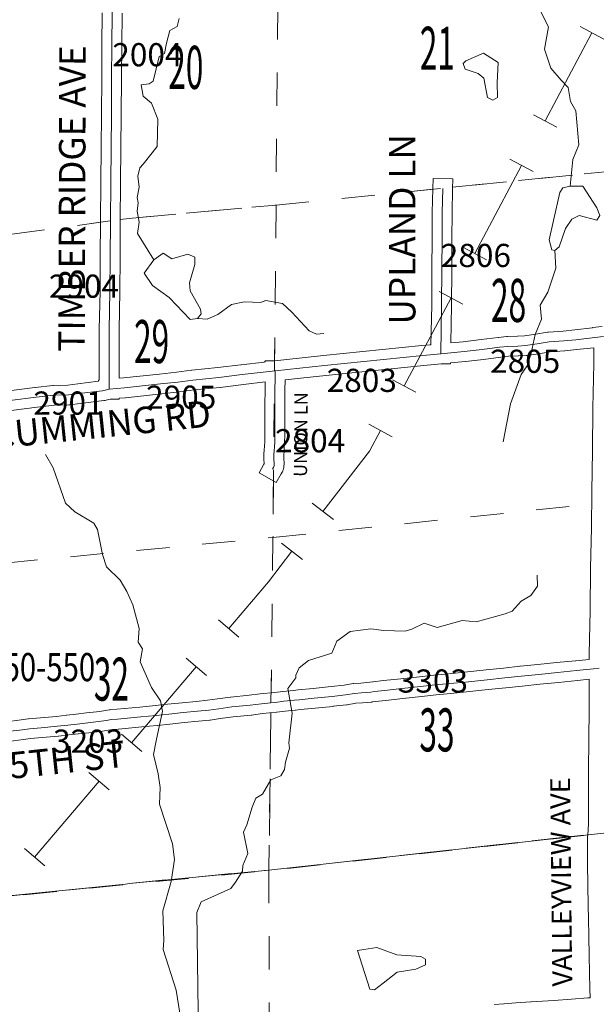
# Model space of a CAD drawing. Extents: x -48.2 to -4.2, y -63.1 to -29.1.
# Drawn here: x -19.8 to -18.1, y -40.5 to -37.5 of the extents above; entities that cross this region are included whole.
import ezdxf
from ezdxf.enums import TextEntityAlignment as Align

# ---------------------------------------------------------------- set-up
doc = ezdxf.new("R2010")
doc.units = ezdxf.units.MI
doc.header["$MEASUREMENT"] = 0
doc.linetypes.add('DGN Style 1', pattern=[0.03005, 5e-05, -0.03])
doc.linetypes.add('DGN Style 3', pattern=[0.07, 0.05, -0.02])
for name, color, linetype, lineweight in [('tdCoHydroRiver', 5, 'Continuous', 0), ('tdCoPipe', 7, 'Continuous', 13), ('tdCoSecRdNmbr', 1, 'Continuous', 13), ('tdCoSecRdTxt', 7, 'Continuous', 0), ('tdCoSecRteBand', 7, 'Continuous', 30), ('tdCoSecRteCL', 7, 'Continuous', 0), ('tdCoSectLine', 7, 'DGN Style 1', 13), ('tdCoSectLinePart', 7, 'DGN Style 1', 13), ('tdCoSectNmbr', 7, 'Continuous', 0), ('tdCoStrucSecCoName', 7, 'Continuous', 0), ('tdCoSurfAsphalt', 2, 'Continuous', 0), ('tdCoSurfConc', 6, 'Continuous', 0), ('tdCoSurfGravel', 1, 'Continuous', 0), ('tdCoTwpBndry', 1, 'DGN Style 3', 30), ('tdCoTwpBndryShd', 7, 'Continuous', 0)]:
    doc.layers.add(name, color=color, linetype=linetype, lineweight=lineweight)
doc.styles.add('Style-Century Gothic', font='GOTHIC.TTF')
doc.styles.add('Style-Trebuchet MS', font='trebucbd.ttf')
doc.styles.add('Style-Tw Cen MT', font='TCM_____.TTF')

msp = doc.modelspace()

# ---------------------------------------------------------------- linework, layer by layer
at = {"layer": 'tdCoHydroRiver', "color": 5, "linetype": 'Continuous', "lineweight": 0, "flags": 128}
for points in [[(-18.1503, -37.9886), (-18.1421, -37.9081), (-18.1246, -37.864), (-18.1337, -37.7614), (-18.1494, -37.7329), (-18.1571, -37.6903), (-18.1775, -37.6681), (-18.209, -37.6317), (-18.2277, -37.5748), (-18.2164, -37.507), (-18.2415, -37.458), (-18.2681, -37.39), (-18.3152, -37.311), (-18.3245, -37.2841), (-18.3355, -37.2714), (-18.3576, -37.2619), (-18.3654, -37.2429), (-18.3714, -37.1624), (-18.3917, -37.0866), (-18.3773, -37.0456), (-18.3772, -37.0125), (-18.4008, -36.984), (-18.407, -36.9587)], [(-19.3322, -37.4822), (-19.3386, -37.5059), (-19.3608, -37.5184), (-19.3704, -37.5562), (-19.3768, -37.5878), (-19.3926, -37.5972), (-19.4103, -37.6713), (-19.4229, -37.6791), (-19.4466, -37.6822), (-19.4404, -37.7169), (-19.4152, -37.7375), (-19.3965, -37.7865), (-19.3983, -37.8686), (-19.4412, -37.9221), (-19.4507, -37.9331), (-19.4571, -37.9583), (-19.4525, -37.9914), (-19.4589, -38.023), (-19.4558, -38.0388), (-19.459, -38.064), (-19.4528, -38.0972), (-19.4577, -38.1319), (-19.4091, -38.211)], [(-18.4124, -37.5867), (-18.4662, -37.6102)], [(-18.3683, -37.6153), (-18.4124, -37.5867)], [(-18.3683, -37.6153), (-18.3717, -37.6768), (-18.3703, -37.721), (-18.3845, -37.7289), (-18.4003, -37.7209), (-18.4111, -37.6625), (-18.4284, -37.6482), (-18.4678, -37.6354), (-18.4741, -37.6181), (-18.4662, -37.6102)], [(-18.1503, -37.9886), (-18.1724, -37.9932), (-18.1819, -38.0074), (-18.2012, -38.0925), (-18.214, -38.1508), (-18.2062, -38.1809), (-18.1968, -38.1825)], [(-18.1124, -37.9887), (-18.07, -38.0536), (-18.0606, -38.0773), (-18.0702, -38.0914), (-18.1238, -38.077), (-18.1459, -38.088), (-18.1649, -38.1163), (-18.1841, -38.1715), (-18.1968, -38.1825)], [(-18.1124, -37.9887), (-18.1503, -37.9886)], [(-19.3806, -38.1905), (-19.4091, -38.211)], [(-19.2771, -38.3882), (-19.266, -38.374), (-19.2675, -38.3598), (-19.2989, -38.3045), (-19.3004, -38.2808), (-19.2844, -38.2256), (-19.2843, -38.2035), (-19.3064, -38.194), (-19.3538, -38.208), (-19.3806, -38.1905)], [(-18.1968, -38.1825), (-18.1938, -38.2361), (-18.2177, -38.3086), (-18.2415, -38.348), (-18.237, -38.3906), (-18.2561, -38.4363), (-18.2689, -38.4931), (-18.2801, -38.5309), (-18.2991, -38.5576), (-18.331, -38.6459), (-18.3535, -38.761)], [(-19.2771, -38.3882), (-19.2992, -38.3913), (-19.3621, -38.3248), (-19.4125, -38.2883), (-19.4376, -38.2519), (-19.4091, -38.211)], [(-18.8953, -38.4339), (-18.9174, -38.4353), (-18.9395, -38.4258), (-18.9913, -38.3688), (-19.0197, -38.3434), (-19.0701, -38.3338), (-19.086, -38.34), (-19.1349, -38.3383), (-19.1744, -38.346), (-19.2155, -38.3758), (-19.2471, -38.3899), (-19.2771, -38.3882)], [(-19.3289, -40.4931), (-19.3412, -40.4173), (-19.3803, -40.2941), (-19.3786, -40.2672), (-19.3814, -40.1773), (-19.3558, -40.089), (-19.3461, -40.0228), (-19.3523, -39.9754), (-19.3913, -39.8553), (-19.3895, -39.8048), (-19.3957, -39.7638), (-19.4097, -39.7053), (-19.4017, -39.6643), (-19.3824, -39.5745), (-19.3886, -39.5429), (-19.4153, -39.5033), (-19.4497, -39.4259), (-19.4433, -39.3864), (-19.4558, -39.3659), (-19.4525, -39.3249), (-19.4721, -39.253), (-19.4902, -39.2126), (-19.5106, -39.1793), (-19.5514, -39.1381), (-19.5639, -39.1017), (-19.5793, -39.0259), (-19.5902, -39.0069), (-19.6469, -38.9719), (-19.6751, -38.9465), (-19.7125, -38.839), (-19.736, -38.7994)], [(-18.2508, -39.1638), (-18.2493, -39.1969), (-18.2699, -39.2253), (-18.2984, -39.2425), (-18.3254, -39.2724), (-18.3475, -39.2802), (-18.4344, -39.3051), (-18.477, -39.3002), (-18.5528, -39.322), (-18.5922, -39.3092), (-18.6286, -39.3265), (-18.6492, -39.3327), (-18.7139, -39.3309), (-18.7533, -39.326), (-18.8149, -39.3336), (-18.856, -39.3635), (-18.8704, -39.3997), (-18.9415, -39.4215), (-18.97, -39.4435), (-18.9795, -39.4656), (-18.9795, -39.4734), (-19.0033, -39.5065), (-18.991, -39.5807), (-19.0008, -39.6706), (-18.9992, -39.6864), (-19.0105, -39.729), (-19.0137, -39.7511), (-19.0248, -39.7699), (-19.0548, -39.7825), (-19.0802, -39.825), (-19.1008, -39.8375), (-19.112, -39.8643), (-19.1279, -39.9179), (-19.1375, -39.9399), (-19.1251, -40.0047), (-19.1394, -40.0409), (-19.1411, -40.0583), (-19.1617, -40.0913), (-19.176, -40.1102), (-19.2661, -40.1509), (-19.2788, -40.1824), (-19.2713, -40.7079)], [(-18.7347, -40.2887), (-18.7741, -40.2948), (-18.7931, -40.2979)], [(-18.7556, -40.4148), (-18.7931, -40.2979)], [(-18.7347, -40.2887), (-18.6748, -40.311), (-18.6022, -40.316), (-18.588, -40.3239), (-18.5881, -40.3413), (-18.6165, -40.3538), (-18.6734, -40.3631), (-18.7161, -40.396), (-18.7414, -40.4165), (-18.7556, -40.4148)]]:
    msp.add_lwpolyline(points, dxfattribs=at)
at = {"layer": 'tdCoPipe', "color": 7, "linetype": 'Continuous', "lineweight": 0}
for p, q in [((-18.1204, -37.5066), (-18.0493, -37.5444)), ((-18.2619, -37.7726), (-18.1907, -37.8105)), ((-18.3333, -37.9069), (-18.2623, -37.9447)), ((-18.4748, -38.1729), (-18.4036, -38.2108)), ((-18.5463, -38.3073), (-18.4752, -38.3451)), ((-18.6878, -38.5732), (-18.6166, -38.6111)), ((-18.7593, -38.7076), (-18.6882, -38.7454)), ((-18.93, -38.9465), (-18.8662, -38.9959)), ((-19.0231, -39.0668), (-18.9595, -39.1161)), ((-19.213, -39.2984), (-19.1515, -39.3506)), ((-19.3114, -39.4144), (-19.25, -39.4665)), ((-19.5064, -39.6441), (-19.4449, -39.6963)), ((-19.6049, -39.7601), (-19.5435, -39.8122)), ((-19.7999, -39.9898), (-19.7384, -40.042))]:
    msp.add_line(p, q, dxfattribs=at)
at = {"layer": 'tdCoPipe', "color": 7, "linetype": 'Continuous', "lineweight": 0, "flags": 128}
for points in [[(-18.0848, -37.5255), (-18.2263, -37.7915)], [(-18.2977, -37.9259), (-18.4392, -38.1919)], [(-18.5107, -38.3262), (-18.6522, -38.5922)], [(-18.7237, -38.7265), (-18.7569, -38.7891), (-18.8981, -38.9712)], [(-18.9913, -39.0915), (-19.0625, -39.1835), (-19.1822, -39.3245)], [(-19.2807, -39.4405), (-19.4757, -39.6702)], [(-19.5741, -39.7862), (-19.7691, -40.0159)]]:
    msp.add_lwpolyline(points, dxfattribs=at)
at = {"layer": 'tdCoSecRteBand', "color": 7, "linetype": 'Continuous', "lineweight": 0, "flags": 128}
for points in [[(-19.8469, -38.6065), (-19.768, -38.5967), (-19.7677, -38.5966), (-19.7142, -38.5905), (-19.7127, -38.5903), (-19.7114, -38.5903), (-19.6687, -38.5893), (-19.6386, -38.5856), (-19.6386, -38.5856), (-19.576, -38.5778), (-19.5763, -38.5745), (-19.5738, -38.5743), (-19.5738, -38.5421), (-19.5738, -38.542), (-19.5735, -38.422), (-19.5735, -38.4215), (-19.5713, -38.3061), (-19.5708, -38.2036), (-19.5708, -38.2035), (-19.57, -38.0938), (-19.57, -38.0938), (-19.5689, -37.9769), (-19.568, -37.873), (-19.568, -37.8729), (-19.5669, -37.7719), (-19.5661, -37.6615), (-19.5657, -37.5626), (-19.5657, -37.5623), (-19.5644, -37.4652)], [(-19.5044, -37.4658), (-19.5057, -37.563), (-19.5061, -37.6618), (-19.5061, -37.6619), (-19.5069, -37.7724), (-19.5069, -37.7725), (-19.508, -37.8736), (-19.5089, -37.9774), (-19.5089, -37.9775), (-19.51, -38.0943), (-19.5108, -38.2039), (-19.5113, -38.3066), (-19.5113, -38.307), (-19.5135, -38.4224), (-19.5138, -38.5421), (-19.5138, -38.569), (-19.5006, -38.5679), (-19.3914, -38.5561), (-19.3397, -38.5504), (-19.2944, -38.5446), (-19.2935, -38.5444), (-19.2157, -38.5368), (-19.1453, -38.528), (-19.1451, -38.528), (-19.0752, -38.5199), (-19.0753, -38.5196), (-19.0723, -38.5193), (-19.0724, -38.5163), (-19.0441, -38.5162), (-19.0159, -38.513), (-19.0159, -38.5133), (-18.8957, -38.5006), (-18.8956, -38.5006), (-18.5989, -38.4702), (-18.5987, -38.4702), (-18.5743, -38.4679), (-18.5743, -38.4678), (-18.5712, -38.4675), (-18.5691, -38.3481), (-18.5686, -38.2385), (-18.5686, -38.2384), (-18.5679, -38.1467), (-18.5679, -38.1467), (-18.5672, -38.0687), (-18.5672, -38.0684), (-18.5657, -37.9954), (-18.5651, -37.9654), (-18.5051, -37.9666), (-18.5057, -37.9966), (-18.5072, -38.0695), (-18.5079, -38.1472), (-18.5087, -38.2389), (-18.5091, -38.3486), (-18.5091, -38.3489), (-18.5111, -38.4619), (-18.4737, -38.4584), (-18.42, -38.4523), (-18.368, -38.4454), (-18.368, -38.4454), (-18.3673, -38.4453), (-18.3427, -38.4426), (-18.3413, -38.4425), (-18.3403, -38.4425), (-18.3098, -38.4415), (-18.2885, -38.4403), (-18.2547, -38.4357), (-18.2192, -38.4296), (-18.218, -38.4294), (-18.2161, -38.4292), (-18.1722, -38.4263), (-18.1369, -38.4226), (-18.0827, -38.4167), (-18.0828, -38.4157), (-18.0538, -38.413)], [(-19.8549, -39.6066), (-19.8097, -39.6008), (-19.8096, -39.6007), (-19.7884, -39.598), (-19.7873, -39.5979), (-19.7516, -39.5947), (-19.7032, -39.5903), (-19.6722, -39.5867), (-19.6718, -39.5866), (-19.6434, -39.5837), (-19.6119, -39.58), (-19.5719, -39.5751), (-19.5562, -39.5728), (-19.5428, -39.5704), (-19.5414, -39.5702), (-19.5395, -39.57), (-19.5394, -39.57), (-19.5204, -39.5688), (-19.4509, -39.5622), (-19.4508, -39.5622), (-19.4041, -39.5577), (-19.3669, -39.5538), (-19.3235, -39.5491), (-19.3231, -39.5491), (-19.2795, -39.5449), (-19.2795, -39.5449), (-19.2463, -39.5418), (-19.2161, -39.5377), (-19.1766, -39.5322), (-19.1765, -39.5322), (-19.1755, -39.5321), (-19.1209, -39.5267), (-19.0875, -39.5226), (-19.0869, -39.5225), (-19.0445, -39.5181), (-19.0192, -39.5149), (-19.0183, -39.5148), (-18.987, -39.5119), (-18.9726, -39.5102), (-18.9721, -39.5101), (-18.9272, -39.5057), (-18.8732, -39.5003), (-18.8336, -39.4957), (-18.8067, -39.4914), (-18.8058, -39.4913), (-18.804, -39.4911), (-18.783, -39.4896), (-18.756, -39.4873), (-18.7465, -39.4859), (-18.7461, -39.4858), (-18.7456, -39.4858), (-18.715, -39.4823), (-18.7149, -39.4823), (-18.6626, -39.4766), (-18.6064, -39.4705), (-18.5623, -39.4656), (-18.5618, -39.4655), (-18.5169, -39.4613), (-18.47, -39.4569), (-18.4047, -39.4498), (-18.4045, -39.4497), (-18.3516, -39.4443), (-18.3024, -39.4389), (-18.3019, -39.4389), (-18.2483, -39.4337), (-18.1921, -39.428), (-18.1342, -39.4221), (-18.134, -39.4221), (-18.093, -39.4181), (-18.0929, -39.4149), (-18.0929, -39.4017), (-18.0929, -39.4013), (-18.0904, -39.2711), (-18.0887, -39.142), (-18.0887, -39.1418), (-18.0862, -39.0218), (-18.0848, -38.9114), (-18.0833, -38.7877), (-18.0818, -38.6587), (-18.0818, -38.6585), (-18.0793, -38.5254), (-18.0788, -38.4766), (-18.1304, -38.4823), (-18.1306, -38.4823), (-18.1666, -38.486), (-18.1677, -38.4861), (-18.2106, -38.489), (-18.245, -38.4949), (-18.246, -38.495), (-18.2815, -38.5), (-18.2817, -38.5), (-18.2837, -38.5002), (-18.284, -38.5002), (-18.3069, -38.5014), (-18.3076, -38.5015), (-18.3373, -38.5024), (-18.3604, -38.505), (-18.4124, -38.5118), (-18.4124, -38.5118), (-18.4129, -38.5119), (-18.4672, -38.518), (-18.4678, -38.5181), (-18.5121, -38.5222), (-18.5121, -38.5254), (-18.5404, -38.5249), (-18.5929, -38.5299), (-18.8894, -38.5602), (-19.0123, -38.5732), (-19.0127, -38.605), (-19.013, -38.6475), (-19.013, -38.6859), (-19.013, -38.686), (-19.0132, -38.7417), (-19.0132, -38.742), (-19.0135, -38.7617), (-19.0135, -38.7633), (-19.0135, -38.7633), (-19.0145, -38.778), (-19.0152, -38.7903), (-19.0153, -38.7904), (-19.0153, -38.7905), (-19.0159, -38.8003), (-19.0159, -38.8121), (-19.0152, -38.8248), (-19.0152, -38.8264), (-19.0152, -38.8275), (-19.0155, -38.8346), (-19.0155, -38.8356), (-19.0157, -38.8375), (-19.016, -38.8394), (-19.0165, -38.8414), (-19.017, -38.8431), (-19.0185, -38.8475), (-19.0185, -38.8477), (-19.0192, -38.8495), (-19.02, -38.8513), (-19.0209, -38.8529), (-19.0238, -38.8581), (-19.0387, -38.8841), (-19.0908, -38.8544), (-19.0759, -38.8283), (-19.0752, -38.8271), (-19.0752, -38.8267), (-19.0759, -38.8145), (-19.0759, -38.8129), (-19.0759, -38.7993), (-19.0759, -38.7974), (-19.0759, -38.7973), (-19.0751, -38.7865), (-19.0744, -38.7743), (-19.0744, -38.7742), (-19.0744, -38.7741), (-19.0735, -38.7602), (-19.0732, -38.7414), (-19.073, -38.6858), (-19.073, -38.6474), (-19.073, -38.6472), (-19.0727, -38.6046), (-19.0727, -38.6043), (-19.0724, -38.5799), (-19.138, -38.5876), (-19.2086, -38.5964), (-19.2094, -38.5965), (-19.2872, -38.6041), (-19.3323, -38.61), (-19.3329, -38.61), (-19.3849, -38.6157), (-19.385, -38.6157), (-19.4945, -38.6276), (-19.4951, -38.6276), (-19.5138, -38.6293), (-19.5138, -38.6318), (-19.5403, -38.6318), (-19.5568, -38.6357), (-19.5578, -38.6359), (-19.5597, -38.6362), (-19.5599, -38.6363), (-19.6312, -38.6451), (-19.6628, -38.6491), (-19.6645, -38.6492), (-19.6658, -38.6493), (-19.7087, -38.6502), (-19.7607, -38.6562), (-19.8397, -38.6661)], [(-18.3807, -40.4607), (-18.3508, -40.4582), (-18.3503, -40.4582), (-18.3502, -40.4582), (-18.315, -40.456), (-18.2693, -40.4528), (-18.2691, -40.4528), (-18.2688, -40.4527), (-18.2001, -40.4491), (-18.1467, -40.4449), (-18.0977, -40.441), (-18.0974, -40.4409), (-18.0918, -40.4405), (-18.0904, -40.4404), (-18.0908, -40.4135), (-18.092, -40.3654), (-18.0935, -40.3129), (-18.0935, -40.3126), (-18.0945, -40.2554), (-18.0954, -40.2009), (-18.0954, -40.2007), (-18.0959, -40.1641), (-18.0972, -40.0983), (-18.0972, -40.0981), (-18.0979, -40.0367), (-18.0987, -39.9882), (-18.0987, -39.9878), (-18.0987, -39.9875), (-18.0984, -39.9584), (-18.0983, -39.9567), (-18.0983, -39.9563), (-18.0966, -39.9353), (-18.0955, -39.9118), (-18.0957, -39.8441), (-18.0957, -39.844), (-18.0957, -39.8437), (-18.095, -39.7557), (-18.0942, -39.6593), (-18.0942, -39.6592), (-18.0932, -39.5696), (-18.0932, -39.4849), (-18.0932, -39.4848), (-18.0931, -39.4784), (-18.1282, -39.4818), (-18.186, -39.4877), (-18.1861, -39.4877), (-18.2423, -39.4934), (-18.2424, -39.4934), (-18.296, -39.4986), (-18.3451, -39.504), (-18.3453, -39.504), (-18.3983, -39.5094), (-18.4638, -39.5166), (-18.4642, -39.5166), (-18.5113, -39.521), (-18.5113, -39.521), (-18.5559, -39.5252), (-18.5998, -39.5301), (-18.5999, -39.5301), (-18.6561, -39.5363), (-18.6561, -39.5363), (-18.7083, -39.542), (-18.7384, -39.5453), (-18.7483, -39.5468), (-18.7487, -39.5468), (-18.75, -39.547), (-18.7781, -39.5494), (-18.7786, -39.5495), (-18.7985, -39.5508), (-18.8248, -39.5551), (-18.8256, -39.5552), (-18.8261, -39.5553), (-18.8665, -39.5599), (-18.867, -39.56), (-18.9212, -39.5654), (-18.9213, -39.5654), (-18.9659, -39.5698), (-18.9804, -39.5715), (-18.9811, -39.5716), (-19.0122, -39.5745), (-19.0374, -39.5777), (-19.038, -39.5777), (-19.0804, -39.5821), (-19.1139, -39.5863), (-19.1146, -39.5864), (-19.169, -39.5917), (-19.2079, -39.5971), (-19.208, -39.5971), (-19.2388, -39.6013), (-19.2389, -39.6013), (-19.24, -39.6014), (-19.2738, -39.6046), (-19.3172, -39.6088), (-19.3605, -39.6135), (-19.3605, -39.6135), (-19.398, -39.6174), (-19.3983, -39.6175), (-19.4452, -39.6219), (-19.5152, -39.6286), (-19.5161, -39.6286), (-19.5162, -39.6286), (-19.5339, -39.6298), (-19.5461, -39.6319), (-19.5469, -39.6321), (-19.5634, -39.6345), (-19.5639, -39.6346), (-19.5642, -39.6346), (-19.6047, -39.6396), (-19.6048, -39.6396), (-19.6367, -39.6433), (-19.637, -39.6433), (-19.6654, -39.6463), (-19.6965, -39.6499), (-19.6973, -39.65), (-19.7462, -39.6545), (-19.7462, -39.6545), (-19.7814, -39.6576), (-19.802, -39.6603), (-19.8476, -39.6662)]]:
    msp.add_lwpolyline(points, dxfattribs=at)
at = {"layer": 'tdCoSecRteCL', "color": 7, "linetype": 'Continuous', "lineweight": 13, "flags": 128}
for points in [[(-19.54, -38.0941), (-19.54, -38.0941), (-19.5389, -37.9772), (-19.538, -37.8733), (-19.5369, -37.7722), (-19.5361, -37.6617), (-19.5357, -37.5627), (-19.5344, -37.4654), (-19.5343, -37.3603), (-19.5334, -37.277), (-19.5328, -37.2518), (-19.5329, -37.1964), (-19.5319, -37.107)], [(-18.5416, -38.4949), (-18.5391, -38.3484), (-18.5387, -38.2387), (-18.5379, -38.1469), (-18.5372, -38.069), (-18.5357, -37.996)], [(-19.5438, -38.6018), (-19.5438, -38.5421), (-19.5435, -38.4221), (-19.5413, -38.3065), (-19.5408, -38.2037), (-19.54, -38.0941)], [(-19.5438, -38.6018), (-19.4977, -38.5977), (-19.3882, -38.5859), (-19.3362, -38.5802), (-19.2905, -38.5743), (-19.2124, -38.5667), (-19.1416, -38.5578), (-19.0423, -38.5462), (-18.8925, -38.5304), (-18.5959, -38.5001), (-18.5416, -38.4949), (-18.4706, -38.4882), (-18.4163, -38.4821), (-18.364, -38.4752), (-18.3394, -38.4725), (-18.3086, -38.4715), (-18.2856, -38.4702), (-18.2501, -38.4653), (-18.2141, -38.4591), (-18.1697, -38.4562), (-18.1337, -38.4525), (-18.0758, -38.4461), (-18.0501, -38.4428)], [(-19.0499, -38.8432), (-19.0469, -38.838), (-19.0454, -38.8336), (-19.0452, -38.8264), (-19.0459, -38.8129), (-19.0459, -38.7993), (-19.0452, -38.7885), (-19.0445, -38.7761), (-19.0435, -38.7613), (-19.0432, -38.7416), (-19.043, -38.6859), (-19.043, -38.6474), (-19.0427, -38.6047), (-19.0422, -38.5697), (-19.0423, -38.5462)], [(-19.8435, -38.6363), (-19.7643, -38.6264), (-19.7108, -38.6203), (-19.6665, -38.6193), (-19.6349, -38.6154), (-19.5637, -38.6065), (-19.5438, -38.6018)], [(-19.0556, -39.5494), (-19.0411, -39.5479), (-19.0155, -39.5447), (-18.9839, -39.5417), (-18.9691, -39.54), (-18.9242, -39.5356), (-18.87, -39.5301), (-18.8295, -39.5255), (-18.8019, -39.521), (-18.7807, -39.5195), (-18.7526, -39.5171), (-18.7422, -39.5156), (-18.7116, -39.5121), (-18.6594, -39.5065), (-18.6031, -39.5003), (-18.559, -39.4954), (-18.5141, -39.4912), (-18.467, -39.4867), (-18.4014, -39.4796), (-18.3484, -39.4742), (-18.2991, -39.4687), (-18.2453, -39.4636), (-18.1891, -39.4579), (-18.1311, -39.452), (-18.0806, -39.447), (-18.063, -39.445)], [(-19.8515, -39.6364), (-19.8058, -39.6305), (-19.7846, -39.6278), (-19.7489, -39.6246), (-19.7, -39.6201), (-19.6687, -39.6164), (-19.6401, -39.6135), (-19.6083, -39.6098), (-19.5679, -39.6049), (-19.5513, -39.6024), (-19.5375, -39.5999), (-19.518, -39.5987), (-19.448, -39.592), (-19.4012, -39.5876), (-19.3637, -39.5837), (-19.3203, -39.579), (-19.2766, -39.5748), (-19.2428, -39.5716), (-19.212, -39.5674), (-19.1726, -39.5619), (-19.1176, -39.5565), (-19.0838, -39.5523), (-19.0556, -39.5494)]]:
    msp.add_lwpolyline(points, dxfattribs=at)
at = {"layer": 'tdCoSectLine', "color": 7, "linetype": 'DGN Style 1', "lineweight": 0, "flags": 128}
for points in [[(-19.0309, -37.0455), (-19.0394, -38.0458)], [(-19.0394, -38.0458), (-18.0449, -37.9451)], [(-20.0362, -38.16), (-19.4921, -38.0873), (-19.4828, -38.086), (-19.0394, -38.0458)], [(-19.0394, -38.0458), (-19.0486, -39.0499)], [(-19.0486, -39.0499), (-18.0556, -38.9461)], [(-20.0585, -39.1462), (-19.0486, -39.0499)], [(-19.0486, -39.0499), (-19.0608, -40.0546)], [(-19.0608, -40.0546), (-18.0677, -39.9447)], [(-20.0697, -40.1549), (-19.4943, -40.0974), (-19.4825, -40.0949), (-19.0608, -40.0546)], [(-19.0608, -40.0546), (-19.0596, -41.0458)]]:
    msp.add_lwpolyline(points, dxfattribs=at)
at = {"layer": 'tdCoSectLinePart', "color": 7, "linetype": 'DGN Style 1', "lineweight": 0, "flags": 128}
for points in [[(-19.0309, -37.0455), (-19.0394, -38.0458)], [(-18.5059, -37.9918), (-18.0449, -37.9451)], [(-19.0394, -38.0458), (-18.566, -37.9978)], [(-19.5103, -38.0897), (-19.4921, -38.0873), (-19.4828, -38.086), (-19.0394, -38.0458)], [(-19.0394, -38.0458), (-19.0437, -38.5162)], [(-20.0362, -38.16), (-19.5701, -38.0977)], [(-19.047, -38.8796), (-19.0486, -39.0499)], [(-19.0486, -39.0499), (-18.0856, -38.9492)], [(-20.0585, -39.1462), (-19.0486, -39.0499)], [(-19.0486, -39.0499), (-19.0543, -39.5191)], [(-19.055, -39.5795), (-19.0608, -40.0546)], [(-19.0608, -40.0546), (-18.0981, -39.9481)], [(-20.0697, -40.1549), (-19.4943, -40.0974), (-19.4825, -40.0949), (-19.0608, -40.0546)], [(-19.0608, -40.0546), (-19.0596, -41.0458)]]:
    msp.add_lwpolyline(points, dxfattribs=at)
at = {"layer": 'tdCoSurfAsphalt', "color": 2, "linetype": 'Continuous', "lineweight": 0, "flags": 128}
msp.add_lwpolyline([(-19.8435, -38.6363), (-19.7643, -38.6264), (-19.7108, -38.6203), (-19.6665, -38.6193), (-19.6349, -38.6154), (-19.5637, -38.6065), (-19.5438, -38.6018)], dxfattribs=at)
at = {"layer": 'tdCoSurfConc', "color": 6, "linetype": 'Continuous', "lineweight": 0, "flags": 128}
msp.add_lwpolyline([(-19.5438, -38.6018), (-19.4977, -38.5977), (-19.3882, -38.5859), (-19.3362, -38.5802), (-19.2905, -38.5743), (-19.2124, -38.5667), (-19.1416, -38.5578), (-19.0423, -38.5462), (-18.8925, -38.5304), (-18.5959, -38.5001), (-18.5416, -38.4949), (-18.4706, -38.4882), (-18.4163, -38.4821), (-18.364, -38.4752), (-18.3394, -38.4725), (-18.3086, -38.4715), (-18.2856, -38.4702), (-18.2501, -38.4653), (-18.2141, -38.4591), (-18.1697, -38.4562), (-18.1337, -38.4525), (-18.0758, -38.4461), (-18.0501, -38.4428)], dxfattribs=at)
at = {"layer": 'tdCoSurfGravel', "color": 1, "linetype": 'Continuous', "lineweight": 0, "flags": 128}
for points in [[(-19.54, -38.0941), (-19.54, -38.0941), (-19.5389, -37.9772), (-19.538, -37.8733), (-19.5369, -37.7722), (-19.5361, -37.6617), (-19.5357, -37.5627), (-19.5344, -37.4654), (-19.5343, -37.3603), (-19.5334, -37.277), (-19.5328, -37.2518), (-19.5329, -37.1964), (-19.5319, -37.107)], [(-18.5416, -38.4949), (-18.5391, -38.3484), (-18.5387, -38.2387), (-18.5379, -38.1469), (-18.5372, -38.069), (-18.5357, -37.996)], [(-19.5438, -38.6018), (-19.5438, -38.5421), (-19.5435, -38.4221), (-19.5413, -38.3065), (-19.5408, -38.2037), (-19.54, -38.0941)], [(-19.0499, -38.8432), (-19.0469, -38.838), (-19.0454, -38.8336), (-19.0452, -38.8264), (-19.0459, -38.8129), (-19.0459, -38.7993), (-19.0452, -38.7885), (-19.0445, -38.7761), (-19.0435, -38.7613), (-19.0432, -38.7416), (-19.043, -38.6859), (-19.043, -38.6474), (-19.0427, -38.6047), (-19.0422, -38.5697), (-19.0423, -38.5462)], [(-19.0556, -39.5494), (-19.0411, -39.5479), (-19.0155, -39.5447), (-18.9839, -39.5417), (-18.9691, -39.54), (-18.9242, -39.5356), (-18.87, -39.5301), (-18.8295, -39.5255), (-18.8019, -39.521), (-18.7807, -39.5195), (-18.7526, -39.5171), (-18.7422, -39.5156), (-18.7116, -39.5121), (-18.6594, -39.5065), (-18.6031, -39.5003), (-18.559, -39.4954), (-18.5141, -39.4912), (-18.467, -39.4867), (-18.4014, -39.4796), (-18.3484, -39.4742), (-18.2991, -39.4687), (-18.2453, -39.4636), (-18.1891, -39.4579), (-18.1311, -39.452), (-18.0806, -39.447), (-18.063, -39.445)], [(-19.8515, -39.6364), (-19.8058, -39.6305), (-19.7846, -39.6278), (-19.7489, -39.6246), (-19.7, -39.6201), (-19.6687, -39.6164), (-19.6401, -39.6135), (-19.6083, -39.6098), (-19.5679, -39.6049), (-19.5513, -39.6024), (-19.5375, -39.5999), (-19.518, -39.5987), (-19.448, -39.592), (-19.4012, -39.5876), (-19.3637, -39.5837), (-19.3203, -39.579), (-19.2766, -39.5748), (-19.2428, -39.5716), (-19.212, -39.5674), (-19.1726, -39.5619), (-19.1176, -39.5565), (-19.0838, -39.5523), (-19.0556, -39.5494)]]:
    msp.add_lwpolyline(points, dxfattribs=at)
at = {"layer": 'tdCoTwpBndry', "color": 1, "linetype": 'DGN Style 3', "lineweight": 30, "flags": 128}
msp.add_lwpolyline([(-20.5982, -40.1943), (-20.0697, -40.1549), (-19.0608, -40.0546), (-18.098, -39.9481)], dxfattribs=at)
at = {"layer": 'tdCoTwpBndryShd', "color": 7, "linetype": 'Continuous', "lineweight": 0, "flags": 128}
msp.add_lwpolyline([(-28.6433, -40.1464), (-27.646, -40.1563), (-26.646, -40.1628), (-25.6104, -40.1797), (-24.6156, -40.1866), (-23.6188, -40.1948), (-22.6093, -40.2059), (-21.6244, -40.2101), (-20.6283, -40.1965), (-20.0697, -40.1549), (-19.4943, -40.0974), (-19.4825, -40.0949), (-19.0608, -40.0546), (-18.0677, -39.9447), (-17.0765, -39.8422), (-16.0825, -39.7312), (-15.088, -39.6224)], dxfattribs=at)

# ---------------------------------------------------------------- texts
at = {"layer": 'tdCoSecRdNmbr', "color": 1, "linetype": 'Continuous', "lineweight": 13, "style": 'Style-Tw Cen MT'}
for s, rotation, p in [('2004', 359.9857, (-19.4281, -37.5915)), ('2806', 359.9865, (-18.4355, -38.1979)), ('2904', 359.9856, (-19.6197, -38.2907)), ('2805', 359.9866, (-18.2866, -38.5175)), ('2803', 359.9862, (-18.7803, -38.5752)), ('2901', 359.9855, (-19.6665, -38.6438)), ('2905', 359.9858, (-19.326, -38.626)), ('2804', 359.9861, (-18.9364, -38.7576)), ('3303', 359.9864, (-18.5654, -39.4836)), ('3203', 359.9856, (-19.6072, -39.6653))]:
    msp.add_text(s, height=0.07, rotation=rotation, dxfattribs=at).set_placement(p, align=Align.MIDDLE_CENTER)
at = {"layer": 'tdCoSecRdTxt', "color": 7, "linetype": 'Continuous', "lineweight": 0, "style": 'Style-Century Gothic', "width": 0.975}
for s, rotation, p in [('TIMBER RIDGE AVE', 89.8184, (-19.6558, -38.0259)), ('UPLAND LN', 90, (-18.6582, -38.119)), ('CUMMING RD', 5.9277, (-19.5671, -38.7085)), ('155TH ST', 6.0967, (-19.729, -39.7272))]:
    msp.add_text(s, height=0.08, rotation=rotation, dxfattribs=at).set_placement(p, align=Align.MIDDLE_CENTER)
at = {"layer": 'tdCoSecRdTxt', "color": 7, "linetype": 'Continuous', "lineweight": 0, "style": 'Style-Century Gothic'}
msp.add_text('UNION LN', height=0.04, rotation=89.5443, dxfattribs=at).set_placement((-18.9647, -38.739), align=Align.MIDDLE_CENTER)
at = {"layer": 'tdCoSecRdTxt', "color": 7, "linetype": 'Continuous', "lineweight": 30, "style": 'Style-Century Gothic'}
msp.add_text('VALLEYVIEW AVE', height=0.06, rotation=90.6223, dxfattribs=at).set_placement((-18.1743, -40.4064), align=Align.MIDDLE_LEFT)
at = {"layer": 'tdCoSectNmbr', "color": 7, "linetype": 'Continuous', "lineweight": 0, "style": 'Style-Century Gothic', "width": 0.538462}
for s, rotation, p in [('21', 359.9863, (-18.552, -37.6371)), ('20', 359.9855, (-19.312, -37.6948)), ('28', 359.9865, (-18.3367, -38.3987)), ('29', 359.9857, (-19.4153, -38.5231)), ('32', 359.9857, (-19.5368, -39.5428)), ('33', 359.9864, (-18.5532, -39.6962))]:
    msp.add_text(s, height=0.13, rotation=rotation, dxfattribs=at).set_placement(p, align=Align.CENTER)
at = {"layer": 'tdCoStrucSecCoName', "color": 3, "linetype": 'Continuous', "lineweight": 70, "style": 'Style-Trebuchet MS', "width": 0.764706}
msp.add_text('4B-050-550', height=0.085, dxfattribs=at).set_placement((-19.8181, -39.399), align=Align.TOP_CENTER)

doc.saveas('drawing.dxf')
